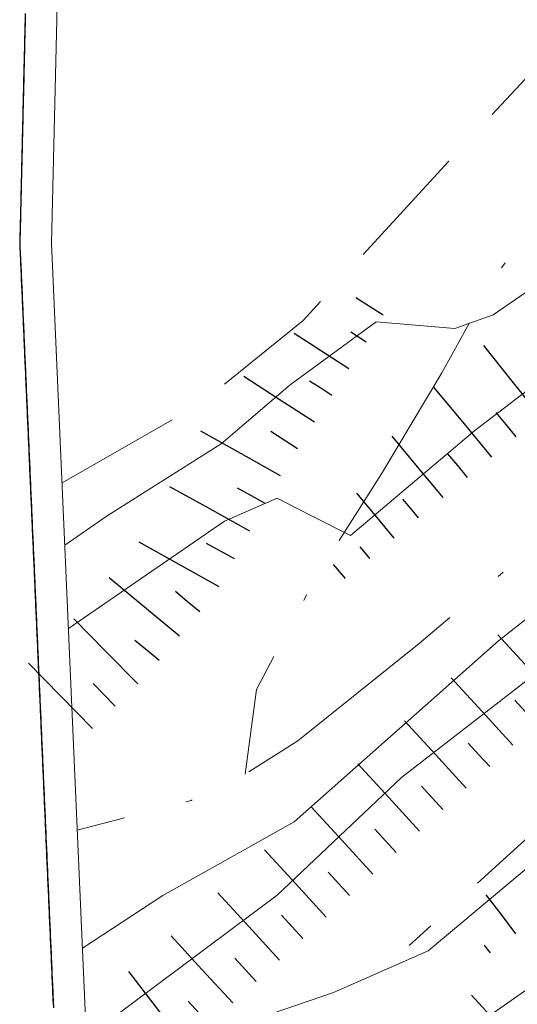
# Model space of a CAD drawing. Extents: x 2427414 to 2429194, y 4754613 to 4755829.
# Drawn here: x 2427564 to 2427580, y 4755444 to 4755476 of the extents above; entities that cross this region are included whole.
import ezdxf

# ---------------------------------------------------------------- set-up
doc = ezdxf.new("R2010")
doc.units = 0
doc.header["$LTSCALE"] = 2
doc.header["$MEASUREMENT"] = 0
for name, pattern in [('LA02', [3, 2, -1]), ('LIMCOLT', [3, 2, -1]), ('PONTE', [0]), ('SENTIERO', [6.1, 4, -1, 0.1, -1, 0])]:
    doc.linetypes.add(name, pattern=pattern)
for name, color, linetype in [('010101', 3, 'Continuous'), ('010102', 1, 'Continuous'), ('010216', 1, 'LA02'), ('010307', 1, 'Continuous'), ('030301', 1, 'LIMCOLT'), ('050203', 5, 'SENTIERO'), ('050610', 5, 'PONTE')]:
    doc.layers.add(name, color=color, linetype=linetype)

# ---------------------------------------------------------------- blocks, each defined once
blk = doc.blocks.new('SCART_L')
for p, q in [((0, 0), (0.8, 0)), ((0.8, 0), (1.6, 0))]:
    blk.add_line(p, q)
blk = doc.blocks.new('SCART_C')
for p, q in [((0, 0), (0.5, 0)), ((0.5, 0), (1, 0))]:
    blk.add_line(p, q)
blk = doc.blocks.new('PARAL')
blk.add_line((0.5, 0), (0.5, 0.1))

msp = doc.modelspace()

# ---------------------------------------------------------------- linework, layer by layer
at = {"layer": '010101', "linetype": 'Continuous', "lineweight": 0, "flags": 128}
msp.add_lwpolyline([(2427616.571, 4755478.616), (2427614.312, 4755474.752), (2427610.411, 4755469.673), (2427608.915, 4755468.125), (2427606.907, 4755467.74), (2427605.387, 4755464.894), (2427603.741, 4755462.785), (2427601.249, 4755460.8), (2427599.626, 4755459.989), (2427597.345, 4755460.674), (2427596.422, 4755460.071), (2427593.322, 4755458.117), (2427588.225, 4755454.396), (2427580.654, 4755449.093), (2427577.18, 4755446.182), (2427574.191, 4755444.871), (2427571.091, 4755443.809), (2427569.321, 4755443.33), (2427568.231, 4755442.654), (2427566.492, 4755441.498)], dxfattribs=at)
at = {"layer": '010102', "linetype": 'Continuous', "lineweight": 0, "flags": 128}
for points in [[(2427605.816, 4755479.857), (2427601.959, 4755475.085), (2427599.179, 4755472.376), (2427592.9, 4755467.238), (2427587.952, 4755462.684), (2427579.392, 4755455.948), (2427572.959, 4755450.244), (2427568.811, 4755447.928), (2427566.282, 4755446.264)], [(2427607.46, 4755479.183), (2427604.423, 4755475.272), (2427604.51, 4755473.722), (2427604.743, 4755471.839), (2427603.553, 4755469.134), (2427601.755, 4755466.461), (2427597.909, 4755463.484), (2427591.27, 4755458.29), (2427588.274, 4755456.083), (2427586.564, 4755457.716), (2427585.497, 4755458.34), (2427584.13, 4755457.84), (2427580.485, 4755454.853), (2427576.341, 4755451.645), (2427572.415, 4755447.938), (2427566.406, 4755443.445)], [(2427591.997, 4755477.498), (2427588.006, 4755475.251), (2427586.483, 4755474.185), (2427585.979, 4755473.067), (2427586.493, 4755471.896), (2427586.009, 4755471.185), (2427585.284, 4755470.569), (2427583.203, 4755468.959), (2427579.227, 4755466.219), (2427578.021, 4755465.79), (2427575.539, 4755465.999), (2427572.826, 4755464.012), (2427570.65, 4755462.161), (2427567.064, 4755459.891), (2427565.724, 4755458.961)], [(2427566.752, 4755435.596), (2427569.967, 4755437.897), (2427574.707, 4755441.065), (2427580.461, 4755445.073), (2427584.055, 4755447.243), (2427589.901, 4755451.489), (2427592.831, 4755453.368), (2427597.568, 4755456.534), (2427599.391, 4755457.334), (2427603.239, 4755458.922), (2427606.367, 4755459.898), (2427608.763, 4755461.641), (2427611.238, 4755465.002), (2427612.384, 4755466.89), (2427613.334, 4755470.571), (2427615.682, 4755474.668), (2427617.842, 4755477.395)], [(2427565.839, 4755456.337), (2427570.756, 4755459.717), (2427572.424, 4755460.448), (2427573.458, 4755459.906), (2427574.733, 4755459.269), (2427578.65, 4755462.579), (2427584.754, 4755467.246), (2427590.93, 4755471.745), (2427592.841, 4755473.279), (2427593.085, 4755474.083), (2427593.848, 4755475.513), (2427595.242, 4755477.318)]]:
    msp.add_lwpolyline(points, dxfattribs=at)
at = {"layer": '010216', "linetype": 'LA02', "lineweight": 0, "flags": 128}
msp.add_lwpolyline([(2427604.034, 4755470.853), (2427601.665, 4755467.621), (2427596.891, 4755463.146), (2427588.072, 4755456.094), (2427581.843, 4755451.148), (2427576.583, 4755446.347)], dxfattribs=at)
at = {"layer": '030301', "linetype": 'LIMCOLT', "lineweight": 0, "flags": 128}
msp.add_lwpolyline([(2427565.637, 4755460.932), (2427569.986, 4755463.418), (2427573.234, 4755466.049), (2427577.816, 4755471.051), (2427581.77, 4755475.301), (2427590.368, 4755482.198), (2427596.079, 4755487.408), (2427604.06, 4755497.781), (2427607.009, 4755502.353), (2427605.63, 4755506.454), (2427602.629, 4755509.578)], dxfattribs=at)
at = {"layer": '050203', "linetype": 'SENTIERO', "lineweight": 0, "flags": 128}
for points in [[(2427604.986, 4755456.864), (2427605.713, 4755458.223), (2427606.179, 4755461.815), (2427607.895, 4755466.271), (2427609.726, 4755470.37), (2427612.594, 4755475.718), (2427615.54, 4755481.292), (2427617.23, 4755485.613), (2427616.887, 4755487.864), (2427615.34, 4755488.796), (2427613.291, 4755488.615), (2427610.755, 4755486.831), (2427607.116, 4755482.698), (2427604.666, 4755480.255), (2427601.804, 4755476.934), (2427597.774, 4755473.099), (2427592.228, 4755468.589), (2427584.019, 4755461.897), (2427576.892, 4755455.87), (2427573.073, 4755452.803), (2427571.414, 4755451.744), (2427571.042, 4755451.507), (2427569.709, 4755450.922), (2427566.119, 4755449.985)], [(2427600.071, 4755475.285), (2427597.808, 4755474.923), (2427593.333, 4755473.998), (2427589.288, 4755472.577), (2427586.049, 4755471.618), (2427582.456, 4755470.364), (2427580.858, 4755469.464), (2427579.306, 4755467.467), (2427577.61, 4755464.399), (2427575.713, 4755461.217), (2427573.653, 4755457.968), (2427571.765, 4755454.417), (2427571.414, 4755451.744)]]:
    msp.add_lwpolyline(points, dxfattribs=at)
at = {"layer": '050610', "linetype": 'PONTE', "lineweight": 0, "flags": 128}
msp.add_lwpolyline([(2427577.853, 4755592.36), (2427574.093, 4755572.726), (2427571.519, 4755554.134), (2427568.791, 4755534.433), (2427567.572, 4755519.606), (2427566.092, 4755501.607), (2427565.694, 4755484.827), (2427565.306, 4755468.467), (2427566.275, 4755446.438), (2427566.765, 4755435.286), (2427567.534, 4755423.152), (2427568.54, 4755412.978), (2427570.376, 4755394.405)], dxfattribs=at)

# ---------------------------------------------------------------- block references
at = {"layer": '010307', "lineweight": 0}
for name, p, xscale, yscale, zscale, rotation in [('SCART_L', (2427575.762, 4755466.207), 0.641172932697142, 0.641172932697142, 0.641172932697142, 147.2664953973138), ('SCART_L', (2427574.68, 4755464.524), 1.282345861029628, 1.282345861029628, 1.282345861029628, 147.266495469826), ('SCART_C', (2427575.221, 4755465.366), 0.5645750294820242, 0.5645750294820242, 0.5645750294820242, 147.2664954789383), ('SCART_L', (2427580.732, 4755463.009), 1.799999999784006, 1.799999999784006, 1.799999999784006, 128.7132082564208), ('SCART_L', (2427573.599, 4755462.842), 1.657407979945214, 1.657407979945214, 1.657407979945214, 147.2664954864432), ('SCART_C', (2427574.139, 4755463.683), 0.8270874667027925, 0.8270874667027925, 0.8270874667027925, 147.2664955197927), ('SCART_L', (2427579.187, 4755461.739), 1.800000000458351, 1.800000000458351, 1.800000000458351, 129.6676521012564), ('SCART_L', (2427572.528, 4755461.153), 1.799999999776442, 1.799999999776442, 1.799999999776442, 150.9435089208444), ('SCART_L', (2427577.648, 4755460.462), 1.574304319292998, 1.574304319292998, 1.574304319292998, 129.6676521098436), ('SCART_C', (2427578.417, 4755461.1), 0.9606862406152736, 0.9606862406152736, 0.9606862406152736, 129.6676521458974), ('SCART_L', (2427571.557, 4755459.405), 1.799999999776442, 1.799999999776442, 1.799999999776442, 150.9435089208444), ('SCART_L', (2427576.108, 4755459.185), 1.154711831956556, 1.154711831956556, 1.154711831956556, 129.6676521307958), ('SCART_C', (2427576.878, 4755459.824), 0.7711655705381477, 0.7711655705381477, 0.7711655705381477, 129.6676521292156), ('SCART_L', (2427570.586, 4755457.656), 1.799999999776442, 1.799999999776442, 1.799999999776442, 150.9435089208444), ('SCART_C', (2427575.338, 4755458.547), 0.467676701492704, 0.467676701492704, 0.467676701492704, 129.6676521839483), ('SCART_L', (2427574.569, 4755457.909), 0.3654313055530621, 0.3654313055530621, 0.3654313055530621, 129.6676521060169), ('SCART_L', (2427569.342, 4755456.094), 1.800000000025127, 1.800000000025127, 1.800000000025127, 140.3027716611279), ('SCART_L', (2427568.028, 4755454.589), 1.799999999617696, 1.799999999617696, 1.799999999617696, 134.4993309976792), ('SCART_L', (2427581.326, 4755454.018), 1.799999999735145, 1.799999999735145, 1.799999999735145, 132.6278887349556), ('SCART_L', (2427566.602, 4755453.187), 1.799999999617696, 1.799999999617696, 1.799999999617696, 134.4993309976792), ('SCART_L', (2427579.854, 4755452.664), 1.799999999735145, 1.799999999735145, 1.799999999735145, 132.6278887349556), ('SCART_L', (2427578.383, 4755451.309), 1.799999999735145, 1.799999999735145, 1.799999999735145, 132.6278887349556), ('SCART_L', (2427576.911, 4755449.955), 1.799999999735145, 1.799999999735145, 1.799999999735145, 132.6278887349556), ('SCART_L', (2427575.44, 4755448.6), 1.799999999735145, 1.799999999735145, 1.799999999735145, 132.6278887349556), ('SCART_L', (2427573.968, 4755447.246), 1.799999999735145, 1.799999999735145, 1.799999999735145, 132.6278887349556), ('SCART_L', (2427572.497, 4755445.891), 1.799999999735145, 1.799999999735145, 1.799999999735145, 132.6278887349556), ('SCART_L', (2427579.942, 4755446.72), 0.9613252456118587, 0.9613252456118587, 0.9613252456118587, 127.2978432273962), ('SCART_L', (2427571.025, 4755444.537), 1.799999999735145, 1.799999999735145, 1.799999999735145, 132.6278887349556), ('SCART_C', (2427579.147, 4755446.114), 0.3097419306954226, 0.3097419306954226, 0.3097419306954226, 127.297843281113), ('SCART_L', (2427569.498, 4755443.249), 1.800000000038754, 1.800000000038754, 1.800000000038754, 127.6196609878582), ('SCART_L', (2427580.496, 4755442.658), 1.799999999574161, 1.799999999574161, 1.799999999574161, 132.5232828482018)]:
    msp.add_blockref(name, p, dxfattribs=dict(at, xscale=xscale, yscale=yscale, zscale=zscale, rotation=rotation))
for p, rotation in [((2427579.957, 4755462.377), 129.6676520754314), ((2427573.058, 4755462.001), 147.2664954779585), ((2427572.043, 4755460.279), 150.9435089651861), ((2427571.071, 4755458.531), 150.9435089651861), ((2427569.981, 4755456.864), 140.3027717074347), ((2427568.703, 4755455.325), 140.3027717074347), ((2427567.315, 4755453.888), 134.4993309641411), ((2427580.59, 4755453.341), 132.627888739318), ((2427579.119, 4755451.986), 132.627888739318), ((2427577.647, 4755450.632), 132.627888739318), ((2427576.176, 4755449.278), 132.627888739318), ((2427574.704, 4755447.923), 132.627888739318), ((2427573.233, 4755446.569), 132.627888739318), ((2427571.761, 4755445.214), 132.627888739318), ((2427570.289, 4755443.86), 132.627888739318)]:
    msp.add_blockref('SCART_C', p, dxfattribs=dict(at, rotation=rotation))
at = {"layer": '050610', "lineweight": 0}
for p, xscale, yscale, zscale, rotation in [((2427565.473, 4755475.5), 2.000000000275854, 2.000000000275854, 2.000000000275854, 178.6417810335437), ((2427565.475, 4755475.6), 2.000000000275854, 2.000000000275854, 2.000000000275854, 178.6417810335437), ((2427565.477, 4755475.7), 2.000000000275854, 2.000000000275854, 2.000000000275854, 178.6417810335437), ((2427565.466, 4755475.2), 2.000000000275854, 2.000000000275854, 2.000000000275854, 178.6417810335437), ((2427565.468, 4755475.3), 2.000000000275854, 2.000000000275854, 2.000000000275854, 178.6417810335437), ((2427565.47, 4755475.4), 2.000000000275854, 2.000000000275854, 2.000000000275854, 178.6417810335437), ((2427565.459, 4755474.9), 2.000000000275854, 2.000000000275854, 2.000000000275854, 178.6417810335437), ((2427565.461, 4755475), 2.000000000275854, 2.000000000275854, 2.000000000275854, 178.6417810335437), ((2427565.463, 4755475.1), 2.000000000275854, 2.000000000275854, 2.000000000275854, 178.6417810335437), ((2427565.451, 4755474.6), 2.000000000275854, 2.000000000275854, 2.000000000275854, 178.6417810335437), ((2427565.454, 4755474.7), 2.000000000275854, 2.000000000275854, 2.000000000275854, 178.6417810335437), ((2427565.456, 4755474.8), 2.000000000275854, 2.000000000275854, 2.000000000275854, 178.6417810335437), ((2427565.444, 4755474.3), 2.000000000275854, 2.000000000275854, 2.000000000275854, 178.6417810335437), ((2427565.447, 4755474.4), 2.000000000275854, 2.000000000275854, 2.000000000275854, 178.6417810335437), ((2427565.449, 4755474.5), 2.000000000275854, 2.000000000275854, 2.000000000275854, 178.6417810335437), ((2427565.435, 4755473.9), 2.000000000275854, 2.000000000275854, 2.000000000275854, 178.6417810335437), ((2427565.437, 4755474), 2.000000000275854, 2.000000000275854, 2.000000000275854, 178.6417810335437), ((2427565.44, 4755474.1), 2.000000000275854, 2.000000000275854, 2.000000000275854, 178.6417810335437), ((2427565.442, 4755474.2), 2.000000000275854, 2.000000000275854, 2.000000000275854, 178.6417810335437), ((2427565.428, 4755473.6), 2.000000000275854, 2.000000000275854, 2.000000000275854, 178.6417810335437), ((2427565.43, 4755473.7), 2.000000000275854, 2.000000000275854, 2.000000000275854, 178.6417810335437), ((2427565.432, 4755473.8), 2.000000000275854, 2.000000000275854, 2.000000000275854, 178.6417810335437), ((2427565.421, 4755473.3), 2.000000000275854, 2.000000000275854, 2.000000000275854, 178.6417810335437), ((2427565.423, 4755473.4), 2.000000000275854, 2.000000000275854, 2.000000000275854, 178.6417810335437), ((2427565.425, 4755473.5), 2.000000000275854, 2.000000000275854, 2.000000000275854, 178.6417810335437), ((2427565.413, 4755473.001), 2.000000000275854, 2.000000000275854, 2.000000000275854, 178.6417810335437), ((2427565.416, 4755473.101), 2.000000000275854, 2.000000000275854, 2.000000000275854, 178.6417810335437), ((2427565.418, 4755473.2), 2.000000000275854, 2.000000000275854, 2.000000000275854, 178.6417810335437), ((2427565.406, 4755472.701), 2.000000000275854, 2.000000000275854, 2.000000000275854, 178.6417810335437), ((2427565.409, 4755472.801), 2.000000000275854, 2.000000000275854, 2.000000000275854, 178.6417810335437), ((2427565.411, 4755472.901), 2.000000000275854, 2.000000000275854, 2.000000000275854, 178.6417810335437), ((2427565.399, 4755472.401), 2.000000000275854, 2.000000000275854, 2.000000000275854, 178.6417810335437), ((2427565.402, 4755472.501), 2.000000000275854, 2.000000000275854, 2.000000000275854, 178.6417810335437), ((2427565.404, 4755472.601), 2.000000000275854, 2.000000000275854, 2.000000000275854, 178.6417810335437), ((2427565.392, 4755472.101), 2.000000000275854, 2.000000000275854, 2.000000000275854, 178.6417810335437), ((2427565.395, 4755472.201), 2.000000000275854, 2.000000000275854, 2.000000000275854, 178.6417810335437), ((2427565.397, 4755472.301), 2.000000000275854, 2.000000000275854, 2.000000000275854, 178.6417810335437), ((2427565.385, 4755471.801), 2.000000000275854, 2.000000000275854, 2.000000000275854, 178.6417810335437), ((2427565.387, 4755471.901), 2.000000000275854, 2.000000000275854, 2.000000000275854, 178.6417810335437), ((2427565.39, 4755472.001), 2.000000000275854, 2.000000000275854, 2.000000000275854, 178.6417810335437), ((2427565.378, 4755471.501), 2.000000000275854, 2.000000000275854, 2.000000000275854, 178.6417810335437), ((2427565.38, 4755471.601), 2.000000000275854, 2.000000000275854, 2.000000000275854, 178.6417810335437), ((2427565.383, 4755471.701), 2.000000000275854, 2.000000000275854, 2.000000000275854, 178.6417810335437), ((2427565.368, 4755471.101), 2.000000000275854, 2.000000000275854, 2.000000000275854, 178.6417810335437), ((2427565.371, 4755471.201), 2.000000000275854, 2.000000000275854, 2.000000000275854, 178.6417810335437), ((2427565.373, 4755471.301), 2.000000000275854, 2.000000000275854, 2.000000000275854, 178.6417810335437), ((2427565.376, 4755471.401), 2.000000000275854, 2.000000000275854, 2.000000000275854, 178.6417810335437), ((2427565.361, 4755470.801), 2.000000000275854, 2.000000000275854, 2.000000000275854, 178.6417810335437), ((2427565.364, 4755470.901), 2.000000000275854, 2.000000000275854, 2.000000000275854, 178.6417810335437), ((2427565.366, 4755471.001), 2.000000000275854, 2.000000000275854, 2.000000000275854, 178.6417810335437), ((2427565.354, 4755470.501), 2.000000000275854, 2.000000000275854, 2.000000000275854, 178.6417810335437), ((2427565.357, 4755470.601), 2.000000000275854, 2.000000000275854, 2.000000000275854, 178.6417810335437), ((2427565.359, 4755470.701), 2.000000000275854, 2.000000000275854, 2.000000000275854, 178.6417810335437), ((2427565.347, 4755470.201), 2.000000000275854, 2.000000000275854, 2.000000000275854, 178.6417810335437), ((2427565.349, 4755470.301), 2.000000000275854, 2.000000000275854, 2.000000000275854, 178.6417810335437), ((2427565.352, 4755470.401), 2.000000000275854, 2.000000000275854, 2.000000000275854, 178.6417810335437), ((2427565.34, 4755469.901), 2.000000000275854, 2.000000000275854, 2.000000000275854, 178.6417810335437), ((2427565.342, 4755470.001), 2.000000000275854, 2.000000000275854, 2.000000000275854, 178.6417810335437), ((2427565.345, 4755470.101), 2.000000000275854, 2.000000000275854, 2.000000000275854, 178.6417810335437), ((2427565.333, 4755469.602), 2.000000000275854, 2.000000000275854, 2.000000000275854, 178.6417810335437), ((2427565.335, 4755469.701), 2.000000000275854, 2.000000000275854, 2.000000000275854, 178.6417810335437), ((2427565.338, 4755469.801), 2.000000000275854, 2.000000000275854, 2.000000000275854, 178.6417810335437), ((2427565.326, 4755469.302), 2.000000000275854, 2.000000000275854, 2.000000000275854, 178.6417810335437), ((2427565.328, 4755469.402), 2.000000000275854, 2.000000000275854, 2.000000000275854, 178.6417810335437), ((2427565.331, 4755469.502), 2.000000000275854, 2.000000000275854, 2.000000000275854, 178.6417810335437), ((2427565.319, 4755469.002), 2.000000000275854, 2.000000000275854, 2.000000000275854, 178.6417810335437), ((2427565.321, 4755469.102), 2.000000000275854, 2.000000000275854, 2.000000000275854, 178.6417810335437), ((2427565.323, 4755469.202), 2.000000000275854, 2.000000000275854, 2.000000000275854, 178.6417810335437), ((2427565.312, 4755468.702), 2.000000000275854, 2.000000000275854, 2.000000000275854, 178.6417810335437), ((2427565.314, 4755468.802), 2.000000000275854, 2.000000000275854, 2.000000000275854, 178.6417810335437), ((2427565.316, 4755468.902), 2.000000000275854, 2.000000000275854, 2.000000000275854, 178.6417810335437), ((2427565.307, 4755468.502), 2.000000000275854, 2.000000000275854, 2.000000000275854, 178.6417810335437), ((2427565.309, 4755468.602), 2.000000000275854, 2.000000000275854, 2.000000000275854, 178.6417810335437), ((2427565.309, 4755468.402), 1.999999999769605, 1.999999999769605, 1.999999999769605, 182.5181308010386), ((2427565.313, 4755468.302), 1.999999999769605, 1.999999999769605, 1.999999999769605, 182.5181308010386), ((2427565.318, 4755468.202), 1.999999999769605, 1.999999999769605, 1.999999999769605, 182.5181308010386), ((2427565.322, 4755468.102), 1.999999999769605, 1.999999999769605, 1.999999999769605, 182.5181308010386), ((2427565.326, 4755468.002), 1.999999999769605, 1.999999999769605, 1.999999999769605, 182.5181308010386), ((2427565.331, 4755467.902), 1.999999999769605, 1.999999999769605, 1.999999999769605, 182.5181308010386), ((2427565.335, 4755467.802), 1.999999999769605, 1.999999999769605, 1.999999999769605, 182.5181308010386), ((2427565.34, 4755467.703), 1.999999999769605, 1.999999999769605, 1.999999999769605, 182.5181308010386), ((2427565.344, 4755467.603), 1.999999999769605, 1.999999999769605, 1.999999999769605, 182.5181308010386), ((2427565.348, 4755467.503), 1.999999999769605, 1.999999999769605, 1.999999999769605, 182.5181308010386), ((2427565.353, 4755467.403), 1.999999999769605, 1.999999999769605, 1.999999999769605, 182.5181308010386), ((2427565.357, 4755467.303), 1.999999999769605, 1.999999999769605, 1.999999999769605, 182.5181308010386), ((2427565.362, 4755467.203), 1.999999999769605, 1.999999999769605, 1.999999999769605, 182.5181308010386), ((2427565.366, 4755467.103), 1.999999999769605, 1.999999999769605, 1.999999999769605, 182.5181308010386), ((2427565.37, 4755467.003), 1.999999999769605, 1.999999999769605, 1.999999999769605, 182.5181308010386), ((2427565.375, 4755466.903), 1.999999999769605, 1.999999999769605, 1.999999999769605, 182.5181308010386), ((2427565.379, 4755466.803), 1.999999999769605, 1.999999999769605, 1.999999999769605, 182.5181308010386), ((2427565.384, 4755466.704), 1.999999999769605, 1.999999999769605, 1.999999999769605, 182.5181308010386), ((2427565.388, 4755466.604), 1.999999999769605, 1.999999999769605, 1.999999999769605, 182.5181308010386), ((2427565.392, 4755466.504), 1.999999999769605, 1.999999999769605, 1.999999999769605, 182.5181308010386), ((2427565.397, 4755466.404), 1.999999999769605, 1.999999999769605, 1.999999999769605, 182.5181308010386), ((2427565.401, 4755466.304), 1.999999999769605, 1.999999999769605, 1.999999999769605, 182.5181308010386), ((2427565.406, 4755466.204), 1.999999999769605, 1.999999999769605, 1.999999999769605, 182.5181308010386), ((2427565.41, 4755466.104), 1.999999999769605, 1.999999999769605, 1.999999999769605, 182.5181308010386), ((2427565.414, 4755466.004), 1.999999999769605, 1.999999999769605, 1.999999999769605, 182.5181308010386), ((2427565.419, 4755465.904), 1.999999999769605, 1.999999999769605, 1.999999999769605, 182.5181308010386), ((2427565.423, 4755465.804), 1.999999999769605, 1.999999999769605, 1.999999999769605, 182.5181308010386), ((2427565.427, 4755465.704), 1.999999999769605, 1.999999999769605, 1.999999999769605, 182.5181308010386), ((2427565.432, 4755465.605), 1.999999999769605, 1.999999999769605, 1.999999999769605, 182.5181308010386), ((2427565.436, 4755465.505), 1.999999999769605, 1.999999999769605, 1.999999999769605, 182.5181308010386), ((2427565.441, 4755465.405), 1.999999999769605, 1.999999999769605, 1.999999999769605, 182.5181308010386), ((2427565.445, 4755465.305), 1.999999999769605, 1.999999999769605, 1.999999999769605, 182.5181308010386), ((2427565.449, 4755465.205), 1.999999999769605, 1.999999999769605, 1.999999999769605, 182.5181308010386), ((2427565.454, 4755465.105), 1.999999999769605, 1.999999999769605, 1.999999999769605, 182.5181308010386), ((2427565.458, 4755465.005), 1.999999999769605, 1.999999999769605, 1.999999999769605, 182.5181308010386), ((2427565.463, 4755464.905), 1.999999999769605, 1.999999999769605, 1.999999999769605, 182.5181308010386), ((2427565.467, 4755464.805), 1.999999999769605, 1.999999999769605, 1.999999999769605, 182.5181308010386), ((2427565.471, 4755464.705), 1.999999999769605, 1.999999999769605, 1.999999999769605, 182.5181308010386), ((2427565.476, 4755464.606), 1.999999999769605, 1.999999999769605, 1.999999999769605, 182.5181308010386), ((2427565.48, 4755464.506), 1.999999999769605, 1.999999999769605, 1.999999999769605, 182.5181308010386), ((2427565.485, 4755464.406), 1.999999999769605, 1.999999999769605, 1.999999999769605, 182.5181308010386), ((2427565.489, 4755464.306), 1.999999999769605, 1.999999999769605, 1.999999999769605, 182.5181308010386), ((2427565.493, 4755464.206), 1.999999999769605, 1.999999999769605, 1.999999999769605, 182.5181308010386), ((2427565.498, 4755464.106), 1.999999999769605, 1.999999999769605, 1.999999999769605, 182.5181308010386), ((2427565.502, 4755464.006), 1.999999999769605, 1.999999999769605, 1.999999999769605, 182.5181308010386), ((2427565.507, 4755463.906), 1.999999999769605, 1.999999999769605, 1.999999999769605, 182.5181308010386), ((2427565.511, 4755463.806), 1.999999999769605, 1.999999999769605, 1.999999999769605, 182.5181308010386), ((2427565.515, 4755463.706), 1.999999999769605, 1.999999999769605, 1.999999999769605, 182.5181308010386), ((2427565.52, 4755463.607), 1.999999999769605, 1.999999999769605, 1.999999999769605, 182.5181308010386), ((2427565.524, 4755463.507), 1.999999999769605, 1.999999999769605, 1.999999999769605, 182.5181308010386), ((2427565.529, 4755463.407), 1.999999999769605, 1.999999999769605, 1.999999999769605, 182.5181308010386), ((2427565.533, 4755463.307), 1.999999999769605, 1.999999999769605, 1.999999999769605, 182.5181308010386), ((2427565.537, 4755463.207), 1.999999999769605, 1.999999999769605, 1.999999999769605, 182.5181308010386), ((2427565.542, 4755463.107), 1.999999999769605, 1.999999999769605, 1.999999999769605, 182.5181308010386), ((2427565.546, 4755463.007), 1.999999999769605, 1.999999999769605, 1.999999999769605, 182.5181308010386), ((2427565.551, 4755462.907), 1.999999999769605, 1.999999999769605, 1.999999999769605, 182.5181308010386), ((2427565.555, 4755462.807), 1.999999999769605, 1.999999999769605, 1.999999999769605, 182.5181308010386), ((2427565.559, 4755462.707), 1.999999999769605, 1.999999999769605, 1.999999999769605, 182.5181308010386), ((2427565.564, 4755462.607), 1.999999999769605, 1.999999999769605, 1.999999999769605, 182.5181308010386), ((2427565.568, 4755462.508), 1.999999999769605, 1.999999999769605, 1.999999999769605, 182.5181308010386), ((2427565.572, 4755462.408), 1.999999999769605, 1.999999999769605, 1.999999999769605, 182.5181308010386), ((2427565.577, 4755462.308), 1.999999999769605, 1.999999999769605, 1.999999999769605, 182.5181308010386), ((2427565.581, 4755462.208), 1.999999999769605, 1.999999999769605, 1.999999999769605, 182.5181308010386), ((2427565.586, 4755462.108), 1.999999999769605, 1.999999999769605, 1.999999999769605, 182.5181308010386), ((2427565.59, 4755462.008), 1.999999999769605, 1.999999999769605, 1.999999999769605, 182.5181308010386), ((2427565.594, 4755461.908), 1.999999999769605, 1.999999999769605, 1.999999999769605, 182.5181308010386), ((2427565.599, 4755461.808), 1.999999999769605, 1.999999999769605, 1.999999999769605, 182.5181308010386), ((2427565.603, 4755461.708), 1.999999999769605, 1.999999999769605, 1.999999999769605, 182.5181308010386), ((2427565.608, 4755461.608), 1.999999999769605, 1.999999999769605, 1.999999999769605, 182.5181308010386), ((2427565.612, 4755461.509), 1.999999999769605, 1.999999999769605, 1.999999999769605, 182.5181308010386), ((2427565.616, 4755461.409), 1.999999999769605, 1.999999999769605, 1.999999999769605, 182.5181308010386), ((2427565.621, 4755461.309), 1.999999999769605, 1.999999999769605, 1.999999999769605, 182.5181308010386), ((2427565.625, 4755461.209), 1.999999999769605, 1.999999999769605, 1.999999999769605, 182.5181308010386), ((2427565.63, 4755461.109), 1.999999999769605, 1.999999999769605, 1.999999999769605, 182.5181308010386), ((2427565.634, 4755461.009), 1.999999999769605, 1.999999999769605, 1.999999999769605, 182.5181308010386), ((2427565.638, 4755460.909), 1.999999999769605, 1.999999999769605, 1.999999999769605, 182.5181308010386), ((2427565.643, 4755460.809), 1.999999999769605, 1.999999999769605, 1.999999999769605, 182.5181308010386), ((2427565.647, 4755460.709), 1.999999999769605, 1.999999999769605, 1.999999999769605, 182.5181308010386), ((2427565.652, 4755460.609), 1.999999999769605, 1.999999999769605, 1.999999999769605, 182.5181308010386), ((2427565.656, 4755460.51), 1.999999999769605, 1.999999999769605, 1.999999999769605, 182.5181308010386), ((2427565.66, 4755460.41), 1.999999999769605, 1.999999999769605, 1.999999999769605, 182.5181308010386), ((2427565.665, 4755460.31), 1.999999999769605, 1.999999999769605, 1.999999999769605, 182.5181308010386), ((2427565.669, 4755460.21), 1.999999999769605, 1.999999999769605, 1.999999999769605, 182.5181308010386), ((2427565.674, 4755460.11), 1.999999999769605, 1.999999999769605, 1.999999999769605, 182.5181308010386), ((2427565.678, 4755460.01), 1.999999999769605, 1.999999999769605, 1.999999999769605, 182.5181308010386), ((2427565.682, 4755459.91), 1.999999999769605, 1.999999999769605, 1.999999999769605, 182.5181308010386), ((2427565.687, 4755459.81), 1.999999999769605, 1.999999999769605, 1.999999999769605, 182.5181308010386), ((2427565.691, 4755459.71), 1.999999999769605, 1.999999999769605, 1.999999999769605, 182.5181308010386), ((2427565.695, 4755459.61), 1.999999999769605, 1.999999999769605, 1.999999999769605, 182.5181308010386), ((2427565.7, 4755459.51), 1.999999999769605, 1.999999999769605, 1.999999999769605, 182.5181308010386), ((2427565.704, 4755459.411), 1.999999999769605, 1.999999999769605, 1.999999999769605, 182.5181308010386), ((2427565.709, 4755459.311), 1.999999999769605, 1.999999999769605, 1.999999999769605, 182.5181308010386), ((2427565.713, 4755459.211), 1.999999999769605, 1.999999999769605, 1.999999999769605, 182.5181308010386), ((2427565.717, 4755459.111), 1.999999999769605, 1.999999999769605, 1.999999999769605, 182.5181308010386), ((2427565.722, 4755459.011), 1.999999999769605, 1.999999999769605, 1.999999999769605, 182.5181308010386), ((2427565.726, 4755458.911), 1.999999999769605, 1.999999999769605, 1.999999999769605, 182.5181308010386), ((2427565.731, 4755458.811), 1.999999999769605, 1.999999999769605, 1.999999999769605, 182.5181308010386), ((2427565.735, 4755458.711), 1.999999999769605, 1.999999999769605, 1.999999999769605, 182.5181308010386), ((2427565.739, 4755458.611), 1.999999999769605, 1.999999999769605, 1.999999999769605, 182.5181308010386), ((2427565.744, 4755458.511), 1.999999999769605, 1.999999999769605, 1.999999999769605, 182.5181308010386), ((2427565.748, 4755458.412), 1.999999999769605, 1.999999999769605, 1.999999999769605, 182.5181308010386), ((2427565.753, 4755458.312), 1.999999999769605, 1.999999999769605, 1.999999999769605, 182.5181308010386), ((2427565.757, 4755458.212), 1.999999999769605, 1.999999999769605, 1.999999999769605, 182.5181308010386), ((2427565.761, 4755458.112), 1.999999999769605, 1.999999999769605, 1.999999999769605, 182.5181308010386), ((2427565.766, 4755458.012), 1.999999999769605, 1.999999999769605, 1.999999999769605, 182.5181308010386), ((2427565.77, 4755457.912), 1.999999999769605, 1.999999999769605, 1.999999999769605, 182.5181308010386), ((2427565.775, 4755457.812), 1.999999999769605, 1.999999999769605, 1.999999999769605, 182.5181308010386), ((2427565.779, 4755457.712), 1.999999999769605, 1.999999999769605, 1.999999999769605, 182.5181308010386), ((2427565.783, 4755457.612), 1.999999999769605, 1.999999999769605, 1.999999999769605, 182.5181308010386), ((2427565.788, 4755457.512), 1.999999999769605, 1.999999999769605, 1.999999999769605, 182.5181308010386), ((2427565.792, 4755457.413), 1.999999999769605, 1.999999999769605, 1.999999999769605, 182.5181308010386), ((2427565.797, 4755457.313), 1.999999999769605, 1.999999999769605, 1.999999999769605, 182.5181308010386), ((2427565.801, 4755457.213), 1.999999999769605, 1.999999999769605, 1.999999999769605, 182.5181308010386), ((2427565.805, 4755457.113), 1.999999999769605, 1.999999999769605, 1.999999999769605, 182.5181308010386), ((2427565.81, 4755457.013), 1.999999999769605, 1.999999999769605, 1.999999999769605, 182.5181308010386), ((2427565.814, 4755456.913), 1.999999999769605, 1.999999999769605, 1.999999999769605, 182.5181308010386), ((2427565.819, 4755456.813), 1.999999999769605, 1.999999999769605, 1.999999999769605, 182.5181308010386), ((2427565.823, 4755456.713), 1.999999999769605, 1.999999999769605, 1.999999999769605, 182.5181308010386), ((2427565.827, 4755456.613), 1.999999999769605, 1.999999999769605, 1.999999999769605, 182.5181308010386), ((2427565.832, 4755456.513), 1.999999999769605, 1.999999999769605, 1.999999999769605, 182.5181308010386), ((2427565.836, 4755456.413), 1.999999999769605, 1.999999999769605, 1.999999999769605, 182.5181308010386), ((2427565.84, 4755456.314), 1.999999999769605, 1.999999999769605, 1.999999999769605, 182.5181308010386), ((2427565.845, 4755456.214), 1.999999999769605, 1.999999999769605, 1.999999999769605, 182.5181308010386), ((2427565.849, 4755456.114), 1.999999999769605, 1.999999999769605, 1.999999999769605, 182.5181308010386), ((2427565.854, 4755456.014), 1.999999999769605, 1.999999999769605, 1.999999999769605, 182.5181308010386), ((2427565.858, 4755455.914), 1.999999999769605, 1.999999999769605, 1.999999999769605, 182.5181308010386), ((2427565.862, 4755455.814), 1.999999999769605, 1.999999999769605, 1.999999999769605, 182.5181308010386), ((2427565.867, 4755455.714), 1.999999999769605, 1.999999999769605, 1.999999999769605, 182.5181308010386), ((2427565.871, 4755455.614), 1.999999999769605, 1.999999999769605, 1.999999999769605, 182.5181308010386), ((2427565.876, 4755455.514), 1.999999999769605, 1.999999999769605, 1.999999999769605, 182.5181308010386), ((2427565.88, 4755455.414), 1.999999999769605, 1.999999999769605, 1.999999999769605, 182.5181308010386), ((2427565.884, 4755455.315), 1.999999999769605, 1.999999999769605, 1.999999999769605, 182.5181308010386), ((2427565.889, 4755455.215), 1.999999999769605, 1.999999999769605, 1.999999999769605, 182.5181308010386), ((2427565.893, 4755455.115), 1.999999999769605, 1.999999999769605, 1.999999999769605, 182.5181308010386), ((2427565.898, 4755455.015), 1.999999999769605, 1.999999999769605, 1.999999999769605, 182.5181308010386), ((2427565.902, 4755454.915), 1.999999999769605, 1.999999999769605, 1.999999999769605, 182.5181308010386), ((2427565.906, 4755454.815), 1.999999999769605, 1.999999999769605, 1.999999999769605, 182.5181308010386), ((2427565.911, 4755454.715), 1.999999999769605, 1.999999999769605, 1.999999999769605, 182.5181308010386), ((2427565.915, 4755454.615), 1.999999999769605, 1.999999999769605, 1.999999999769605, 182.5181308010386), ((2427565.92, 4755454.515), 1.999999999769605, 1.999999999769605, 1.999999999769605, 182.5181308010386), ((2427565.924, 4755454.415), 1.999999999769605, 1.999999999769605, 1.999999999769605, 182.5181308010386), ((2427565.928, 4755454.316), 1.999999999769605, 1.999999999769605, 1.999999999769605, 182.5181308010386), ((2427565.933, 4755454.216), 1.999999999769605, 1.999999999769605, 1.999999999769605, 182.5181308010386), ((2427565.937, 4755454.116), 1.999999999769605, 1.999999999769605, 1.999999999769605, 182.5181308010386), ((2427565.942, 4755454.016), 1.999999999769605, 1.999999999769605, 1.999999999769605, 182.5181308010386), ((2427565.946, 4755453.916), 1.999999999769605, 1.999999999769605, 1.999999999769605, 182.5181308010386), ((2427565.95, 4755453.816), 1.999999999769605, 1.999999999769605, 1.999999999769605, 182.5181308010386), ((2427565.955, 4755453.716), 1.999999999769605, 1.999999999769605, 1.999999999769605, 182.5181308010386), ((2427565.959, 4755453.616), 1.999999999769605, 1.999999999769605, 1.999999999769605, 182.5181308010386), ((2427565.963, 4755453.516), 1.999999999769605, 1.999999999769605, 1.999999999769605, 182.5181308010386), ((2427565.968, 4755453.416), 1.999999999769605, 1.999999999769605, 1.999999999769605, 182.5181308010386), ((2427565.972, 4755453.316), 1.999999999769605, 1.999999999769605, 1.999999999769605, 182.5181308010386), ((2427565.977, 4755453.217), 1.999999999769605, 1.999999999769605, 1.999999999769605, 182.5181308010386), ((2427565.981, 4755453.117), 1.999999999769605, 1.999999999769605, 1.999999999769605, 182.5181308010386), ((2427565.985, 4755453.017), 1.999999999769605, 1.999999999769605, 1.999999999769605, 182.5181308010386), ((2427565.99, 4755452.917), 1.999999999769605, 1.999999999769605, 1.999999999769605, 182.5181308010386), ((2427565.994, 4755452.817), 1.999999999769605, 1.999999999769605, 1.999999999769605, 182.5181308010386), ((2427565.999, 4755452.717), 1.999999999769605, 1.999999999769605, 1.999999999769605, 182.5181308010386), ((2427566.003, 4755452.617), 1.999999999769605, 1.999999999769605, 1.999999999769605, 182.5181308010386), ((2427566.007, 4755452.517), 1.999999999769605, 1.999999999769605, 1.999999999769605, 182.5181308010386), ((2427566.012, 4755452.417), 1.999999999769605, 1.999999999769605, 1.999999999769605, 182.5181308010386), ((2427566.016, 4755452.317), 1.999999999769605, 1.999999999769605, 1.999999999769605, 182.5181308010386), ((2427566.021, 4755452.218), 1.999999999769605, 1.999999999769605, 1.999999999769605, 182.5181308010386), ((2427566.025, 4755452.118), 1.999999999769605, 1.999999999769605, 1.999999999769605, 182.5181308010386), ((2427566.029, 4755452.018), 1.999999999769605, 1.999999999769605, 1.999999999769605, 182.5181308010386), ((2427566.034, 4755451.918), 1.999999999769605, 1.999999999769605, 1.999999999769605, 182.5181308010386), ((2427566.038, 4755451.818), 1.999999999769605, 1.999999999769605, 1.999999999769605, 182.5181308010386), ((2427566.043, 4755451.718), 1.999999999769605, 1.999999999769605, 1.999999999769605, 182.5181308010386), ((2427566.047, 4755451.618), 1.999999999769605, 1.999999999769605, 1.999999999769605, 182.5181308010386), ((2427566.051, 4755451.518), 1.999999999769605, 1.999999999769605, 1.999999999769605, 182.5181308010386), ((2427566.056, 4755451.418), 1.999999999769605, 1.999999999769605, 1.999999999769605, 182.5181308010386), ((2427566.06, 4755451.318), 1.999999999769605, 1.999999999769605, 1.999999999769605, 182.5181308010386), ((2427566.065, 4755451.218), 1.999999999769605, 1.999999999769605, 1.999999999769605, 182.5181308010386), ((2427566.069, 4755451.119), 1.999999999769605, 1.999999999769605, 1.999999999769605, 182.5181308010386), ((2427566.073, 4755451.019), 1.999999999769605, 1.999999999769605, 1.999999999769605, 182.5181308010386), ((2427566.078, 4755450.919), 1.999999999769605, 1.999999999769605, 1.999999999769605, 182.5181308010386), ((2427566.082, 4755450.819), 1.999999999769605, 1.999999999769605, 1.999999999769605, 182.5181308010386), ((2427566.087, 4755450.719), 1.999999999769605, 1.999999999769605, 1.999999999769605, 182.5181308010386), ((2427566.091, 4755450.619), 1.999999999769605, 1.999999999769605, 1.999999999769605, 182.5181308010386), ((2427566.095, 4755450.519), 1.999999999769605, 1.999999999769605, 1.999999999769605, 182.5181308010386), ((2427566.1, 4755450.419), 1.999999999769605, 1.999999999769605, 1.999999999769605, 182.5181308010386), ((2427566.104, 4755450.319), 1.999999999769605, 1.999999999769605, 1.999999999769605, 182.5181308010386), ((2427566.108, 4755450.219), 1.999999999769605, 1.999999999769605, 1.999999999769605, 182.5181308010386), ((2427566.113, 4755450.12), 1.999999999769605, 1.999999999769605, 1.999999999769605, 182.5181308010386), ((2427566.117, 4755450.02), 1.999999999769605, 1.999999999769605, 1.999999999769605, 182.5181308010386), ((2427566.122, 4755449.92), 1.999999999769605, 1.999999999769605, 1.999999999769605, 182.5181308010386), ((2427566.126, 4755449.82), 1.999999999769605, 1.999999999769605, 1.999999999769605, 182.5181308010386), ((2427566.13, 4755449.72), 1.999999999769605, 1.999999999769605, 1.999999999769605, 182.5181308010386), ((2427566.135, 4755449.62), 1.999999999769605, 1.999999999769605, 1.999999999769605, 182.5181308010386), ((2427566.139, 4755449.52), 1.999999999769605, 1.999999999769605, 1.999999999769605, 182.5181308010386), ((2427566.144, 4755449.42), 1.999999999769605, 1.999999999769605, 1.999999999769605, 182.5181308010386), ((2427566.148, 4755449.32), 1.999999999769605, 1.999999999769605, 1.999999999769605, 182.5181308010386), ((2427566.152, 4755449.22), 1.999999999769605, 1.999999999769605, 1.999999999769605, 182.5181308010386), ((2427566.157, 4755449.121), 1.999999999769605, 1.999999999769605, 1.999999999769605, 182.5181308010386), ((2427566.161, 4755449.021), 1.999999999769605, 1.999999999769605, 1.999999999769605, 182.5181308010386), ((2427566.166, 4755448.921), 1.999999999769605, 1.999999999769605, 1.999999999769605, 182.5181308010386), ((2427566.17, 4755448.821), 1.999999999769605, 1.999999999769605, 1.999999999769605, 182.5181308010386), ((2427566.174, 4755448.721), 1.999999999769605, 1.999999999769605, 1.999999999769605, 182.5181308010386), ((2427566.179, 4755448.621), 1.999999999769605, 1.999999999769605, 1.999999999769605, 182.5181308010386), ((2427566.183, 4755448.521), 1.999999999769605, 1.999999999769605, 1.999999999769605, 182.5181308010386), ((2427566.188, 4755448.421), 1.999999999769605, 1.999999999769605, 1.999999999769605, 182.5181308010386), ((2427566.192, 4755448.321), 1.999999999769605, 1.999999999769605, 1.999999999769605, 182.5181308010386), ((2427566.196, 4755448.221), 1.999999999769605, 1.999999999769605, 1.999999999769605, 182.5181308010386), ((2427566.201, 4755448.121), 1.999999999769605, 1.999999999769605, 1.999999999769605, 182.5181308010386), ((2427566.205, 4755448.022), 1.999999999769605, 1.999999999769605, 1.999999999769605, 182.5181308010386), ((2427566.21, 4755447.922), 1.999999999769605, 1.999999999769605, 1.999999999769605, 182.5181308010386), ((2427566.214, 4755447.822), 1.999999999769605, 1.999999999769605, 1.999999999769605, 182.5181308010386), ((2427566.218, 4755447.722), 1.999999999769605, 1.999999999769605, 1.999999999769605, 182.5181308010386), ((2427566.223, 4755447.622), 1.999999999769605, 1.999999999769605, 1.999999999769605, 182.5181308010386), ((2427566.227, 4755447.522), 1.999999999769605, 1.999999999769605, 1.999999999769605, 182.5181308010386), ((2427566.232, 4755447.422), 1.999999999769605, 1.999999999769605, 1.999999999769605, 182.5181308010386), ((2427566.236, 4755447.322), 1.999999999769605, 1.999999999769605, 1.999999999769605, 182.5181308010386), ((2427566.24, 4755447.222), 1.999999999769605, 1.999999999769605, 1.999999999769605, 182.5181308010386), ((2427566.245, 4755447.122), 1.999999999769605, 1.999999999769605, 1.999999999769605, 182.5181308010386), ((2427566.249, 4755447.023), 1.999999999769605, 1.999999999769605, 1.999999999769605, 182.5181308010386), ((2427566.253, 4755446.923), 1.999999999769605, 1.999999999769605, 1.999999999769605, 182.5181308010386), ((2427566.258, 4755446.823), 1.999999999769605, 1.999999999769605, 1.999999999769605, 182.5181308010386), ((2427566.262, 4755446.723), 1.999999999769605, 1.999999999769605, 1.999999999769605, 182.5181308010386), ((2427566.267, 4755446.623), 1.999999999769605, 1.999999999769605, 1.999999999769605, 182.5181308010386), ((2427566.271, 4755446.523), 1.999999999769605, 1.999999999769605, 1.999999999769605, 182.5181308010386), ((2427566.275, 4755446.423), 2.000000000013295, 2.000000000013295, 2.000000000013295, 182.5184703970033), ((2427566.28, 4755446.323), 2.000000000013295, 2.000000000013295, 2.000000000013295, 182.5184703970033), ((2427566.284, 4755446.223), 2.000000000013295, 2.000000000013295, 2.000000000013295, 182.5184703970033), ((2427566.289, 4755446.123), 2.000000000013295, 2.000000000013295, 2.000000000013295, 182.5184703970033), ((2427566.293, 4755446.024), 2.000000000013295, 2.000000000013295, 2.000000000013295, 182.5184703970033), ((2427566.297, 4755445.924), 2.000000000013295, 2.000000000013295, 2.000000000013295, 182.5184703970033), ((2427566.302, 4755445.824), 2.000000000013295, 2.000000000013295, 2.000000000013295, 182.5184703970033), ((2427566.306, 4755445.724), 2.000000000013295, 2.000000000013295, 2.000000000013295, 182.5184703970033), ((2427566.311, 4755445.624), 2.000000000013295, 2.000000000013295, 2.000000000013295, 182.5184703970033), ((2427566.315, 4755445.524), 2.000000000013295, 2.000000000013295, 2.000000000013295, 182.5184703970033), ((2427566.319, 4755445.424), 2.000000000013295, 2.000000000013295, 2.000000000013295, 182.5184703970033), ((2427566.324, 4755445.324), 2.000000000013295, 2.000000000013295, 2.000000000013295, 182.5184703970033), ((2427566.328, 4755445.224), 2.000000000013295, 2.000000000013295, 2.000000000013295, 182.5184703970033), ((2427566.333, 4755445.124), 2.000000000013295, 2.000000000013295, 2.000000000013295, 182.5184703970033), ((2427566.337, 4755445.024), 2.000000000013295, 2.000000000013295, 2.000000000013295, 182.5184703970033), ((2427566.341, 4755444.925), 2.000000000013295, 2.000000000013295, 2.000000000013295, 182.5184703970033), ((2427566.346, 4755444.825), 2.000000000013295, 2.000000000013295, 2.000000000013295, 182.5184703970033), ((2427566.35, 4755444.725), 2.000000000013295, 2.000000000013295, 2.000000000013295, 182.5184703970033), ((2427566.355, 4755444.625), 2.000000000013295, 2.000000000013295, 2.000000000013295, 182.5184703970033)]:
    msp.add_blockref('PARAL', p, dxfattribs=dict(at, xscale=xscale, yscale=yscale, zscale=zscale, rotation=rotation))

doc.saveas('drawing.dxf')
